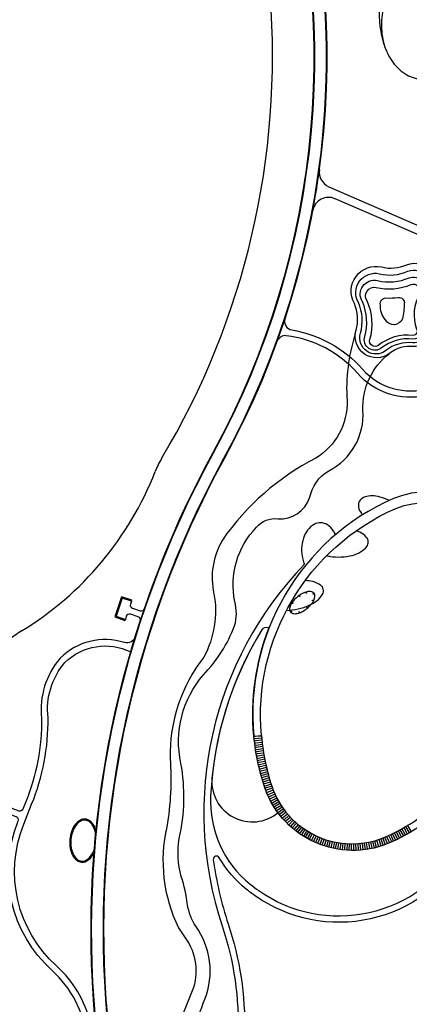
# Model space of a CAD drawing. Units: inches. Extents: x 0 to 32978, y 0 to 49932.
# Drawn here: x 11343 to 15713, y 27811 to 38870 of the extents above; entities that cross this region are included whole.
import ezdxf

# ---------------------------------------------------------------- set-up
doc = ezdxf.new("R2010")
doc.units = ezdxf.units.IN
doc.header["$MEASUREMENT"] = 0
for name, color, linetype in [('02-PROPOSED CONTOURS', 4, 'Continuous'), ('02-PROPOSED HARDSCAPE', 2, 'Continuous'), ('06-PROPOSED FURNITURE', 1, 'Continuous')]:
    doc.layers.add(name, color=color, linetype=linetype)

msp = doc.modelspace()

# ---------------------------------------------------------------- hatches: boundary and pattern name
at = {"layer": '06-PROPOSED FURNITURE'}
h = msp.add_hatch(color=256, dxfattribs=at)
h.dxf.hatch_style = 1
edge = h.paths.add_edge_path()
edge.add_arc((14558, 32432), 4.5, 45.2316, 405.2316)
h = msp.add_hatch(color=256, dxfattribs=at)
h.dxf.hatch_style = 1
edge = h.paths.add_edge_path()
edge.add_arc((14637, 32422), 4.5, 45.2316, 405.2316)
h = msp.add_hatch(color=256, dxfattribs=at)
h.dxf.hatch_style = 1
edge = h.paths.add_edge_path()
edge.add_arc((14403, 32317), 4.5, 45.2316, 405.2316)
h = msp.add_hatch(color=256, dxfattribs=at)
h.dxf.hatch_style = 1
edge = h.paths.add_edge_path()
edge.add_arc((14481, 32394), 4.5, 45.2316, 405.2316)
h = msp.add_hatch(color=256, dxfattribs=at)
h.dxf.hatch_style = 1
edge = h.paths.add_edge_path()
edge.add_arc((14631, 32345), 4.5, 45.2316, 405.2316)
h = msp.add_hatch(color=256, dxfattribs=at)
h.dxf.hatch_style = 1
edge = h.paths.add_edge_path()
edge.add_arc((14387, 32223), 4.5, 45.2316, 405.2316)
h = msp.add_hatch(color=256, dxfattribs=at)
h.dxf.hatch_style = 1
edge = h.paths.add_edge_path()
edge.add_arc((14480, 32216), 4.5, 45.2316, 405.2316)
h = msp.add_hatch(color=256, dxfattribs=at)
h.dxf.hatch_style = 1
edge = h.paths.add_edge_path()
edge.add_arc((14566, 32268), 4.5, 45.2316, 405.2316)

# ---------------------------------------------------------------- linework, layer by layer
at = {"layer": '02-PROPOSED CONTOURS', "ltscale": 0.002, "flags": 128}
msp.add_lwpolyline([(15116, 35382, 0.175758), (15098, 35682, -0.653926), (15402, 36092, 0.169545), (15684, 36117, -0.670406), (16010, 35766, 0.214416), (15979, 35519, -0.57005), (15758, 35198, 0.198616), (15495, 35124, -0.730426)], format="xyb", close=True, dxfattribs=at)
at = {"layer": '02-PROPOSED CONTOURS', "ltscale": 0.001}
for points in [[(15165, 35347, 0.177672), (15143, 35692, -0.657992), (15379, 36016, 0.168), (15698, 36044, -0.661737), (15948, 35776, 0.214924), (15914, 35479, -0.574514), (15754, 35240, 0.197591), (15449, 35153, -0.730219)], [(15213, 35311, 0.17951), (15187, 35701, -0.663859), (15356, 35940, 0.166508), (15711, 35970, -0.649049), (15885, 35785, 0.21548), (15850, 35438, -0.581721), (15750, 35282, 0.1966), (15403, 35183, -0.729897)], [(15271, 35276, 0.181414), (15240, 35712, -0.674016), (15342, 35863, 0.164936), (15733, 35896, -0.625766), (15831, 35794, 0.216287), (15795, 35395, -0.599051), (15754, 35324, 0.195494), (15366, 35212, -0.729214)], [(15447, 35497, -0.198416), (15390, 35668, -0.511722), (15451, 35744, 0.047757), (15590, 35750, -0.510445), (15657, 35680, -0.052337), (15636, 35510, -0.633322)]]:
    msp.add_lwpolyline(points, format="xyb", close=True, dxfattribs=at)
at = {"layer": '02-PROPOSED CONTOURS', "ltscale": 0.002, "flags": 128}
for points in [[(15107, 35333, 0.094935), (15015, 34593, -0.269849), (14664, 33945, 0.123184), (13617, 33025, 0.189443), (13522, 32422, -0.168654), (13409, 31710, 0.172339), (13030, 30571, -0.061805), (12993, 29805, 0.172443), (13125, 28670), (13222, 28525, -0.253792), (13264, 27926, 0.014484), (13033, 27316, 0.259676), (13145, 26568, -0.108075), (13310, 26336, 0.148021), (13692, 25817, -0.245309), (13836, 25562, 0.132335), (13898, 25300, -0.178454), (13960, 25011, 0.140745), (14011, 24770, -0.272226), (14011, 24450, 0.286845), (14075, 23816, -0.167559), (14265, 23328)], [(14598, 23545, -0.466044), (14286, 24748, 0.348686), (14258, 25121, -0.254383), (14133, 25504, 0.362097), (13916, 25906, -0.222617), (13439, 26367, 0.096838), (13306, 26607, -0.247576), (13192, 27125, -0.0415), (13420, 27867, 0.25644), (13317, 28687, -0.103386), (13225, 28931, 0.04841), (13156, 29245, -0.112938), (13133, 29672, 0.101717), (13151, 30517, -0.23465), (13403, 31511, 0.101871), (13754, 32062, 0.135404), (13756, 32334, -0.246796), (13999, 33169, -0.258053), (14238, 33264, 0.343093), (14595, 33499, -0.207555), (14810, 33803, 0.302333), (15193, 34480, -0.243332), (15491, 35121, -0.243332)]]:
    msp.add_lwpolyline(points, format="xyb", dxfattribs=at)
at = {"layer": '02-PROPOSED HARDSCAPE'}
msp.add_line((15415, 29676), (15442, 29602), dxfattribs=at)
for points in [[(16387, 15870, 0.191398), (14613, 21630, -0.302984), (13513, 34009, 0.20813), (14173, 41381), (13880, 42262), (13277, 44187), (13119, 45319)], [(16404, 16022, 0.186549), (14618, 21634, -0.302984), (13518, 34006, 0.20813), (14179, 41383), (13886, 42264)], [(16606, 16779), (16587, 16787, -0.300702), (16544, 16846, 0.160722), (14720, 21716, -0.302984), (13634, 33943, 0.20813), (14304, 41425), (14011, 42306)], [(16609, 16784), (16589, 16793, -0.301115), (16550, 16846, 0.160722), (14725, 21720, -0.302984), (13639, 33940, 0.20813), (14310, 41427), (14017, 42308)], [(15879, 39928, 0.088059), (15590, 39561, 0.672631), (15737, 39408, 0.119198), (15550, 39265, 0.08678), (15445, 39074, 0.076898), (15401, 38832, 0.076898), (15432, 38588, -0.322537), (15953, 40078, -0.550908), (15399, 40382, 0.784056), (14787, 40484, 0.474075), (15020, 40126, 0.411819), (15195, 40273, 0.548976), (15023, 40376)], [(16239, 39219, 0.013821), (16219, 39248, 0.105761), (16062, 39388, 0.12466), (15889, 39437, 0.12466), (15714, 39397, 0.105761), (15550, 39265, 0.08678), (15445, 39074, 0.076898), (15401, 38832, 0.076898), (15432, 38588, 0.08678), (15528, 38391, 0.105761), (15685, 38251, 0.12466), (15858, 38202, 0.12466), (16033, 38242, 0.105761), (16196, 38374, 0.08678), (16302, 38565, 0.076898), (16346, 38807, 0.076898), (16315, 39051, 0.073088), (16238, 39219, -0.41949), (15466, 39128)], [(16093, 36332), (14880, 36859, 0.481993), (14631, 36727, 0.012259), (14705, 37183, 0.335836), (14811, 36994), (16131, 36420)], [(16006, 34812, 0.076998), (16014, 34571, 0.423158), (15899, 34647, -0.273444), (15133, 34898, 0.183629), (14334, 35320, 0.350435), (14232, 35258, 0.007061), (14319, 35509, 0.460582), (14395, 35385, -0.173664), (15187, 34945, 0.294915), (15939, 34732, 0.296644), (16006, 34812)], [(15484, 33469, 0.032231), (15436, 33492, 0.060585), (15339, 33519, 0.073998), (15256, 33519, 0.106897), (15184, 33492, 0.15301), (15149, 33450, 0.15301), (15144, 33395, 0.106897), (15176, 33325, 0.019083), (15190, 33308)], [(14886, 33085, 0.037482), (14864, 33126, 0.106957), (14795, 33196, 0.136167), (14722, 33219, 0.136167), (14647, 33201, 0.106957), (14573, 33137, 0.081499), (14526, 33046, 0.069605), (14506, 32929, 0.069605), (14518, 32810, 0.047608), (14538, 32753)], [(14788, 32850, 0.024271), (14824, 32842, 0.052197), (14950, 32835, 0.052197), (15074, 32853, 0.066055), (15167, 32891, 0.104686), (15236, 32952, 0.171949), (15253, 33006, 0.171949), (15231, 33059, 0.104686), (15157, 33114, 0.027191), (15119, 33129)], [(14538, 32753, 0.279304), (13614, 28691, -0.178334), (13536, 26244, 0.133521), (13292, 24213, -0.338372), (13257, 24149), (13245, 24144)], [(14336, 32235, 0.047754), (14465, 32251, 0.048613), (14591, 32292, 0.062383), (14680, 32345, 0.102916), (14741, 32417, 0.181213), (14749, 32472, 0.181213), (14719, 32518, 0.102916), (14632, 32558, 0.052882), (14545, 32569)], [(12596, 32339), (12585, 32305, 0.414769), (12608, 32260), (12695, 32230, 0.412625), (12741, 32253)], [(12696, 32117, 0.412187), (12673, 32162), (12585, 32191, 0.413658), (12539, 32169), (12528, 32134)], [(14139, 32036), (14131, 32039, 0.36619), (14058, 32015, 0.125349), (13485, 30152, 0.239788), (13930, 29159, 0.016194), (14025, 29088, 0.442206), (16278, 29590, 0.054815), (16742, 30658, 0.351272), (16714, 30728), (16704, 30733)], [(12640, 31938, -0.415966), (12519, 31874, 0.278945), (11796, 31698, 0.207264), (11589, 31025, -0.099931), (11411, 30084), (11378, 30003, -0.388165), (11335, 29981, -0.132215), (11154, 30092, 0.060149), (11043, 30184, -0.400499), (11031, 30232), (11052, 30268)], [(12196, 27558, -0.340823), (12136, 27601, 0.15083), (11755, 28242, -0.314092), (11389, 29834), (11477, 30057, 0.100259), (11661, 31030, -0.207444), (11849, 31649, -0.319108), (12589, 31769)], [(16947, 31175, -0.080674), (16341, 29554, -0.442206), (13984, 29029, -0.016194), (13885, 29103, -0.092408), (13582, 29457, 0.82157), (13515, 29435, 0.046979), (13682, 28713, -0.085672), (13866, 27498, 0.304514), (14949, 25810, -0.207211), (15927, 24766, -0.077099), (16165, 23534, 0.063743), (16273, 22874), (17392, 23237)], [(11734, 27461), (11732, 27425, 0.425813), (11767, 27386, 0.035334), (12061, 27400, 0.414585), (12093, 27440, 0.181434), (11707, 28189, -0.314092), (11323, 29861), (11326, 29868, 0.433281), (11303, 29916, -0.125839), (11102, 30042, 0.056691), (11010, 30119, 0.432146), (10959, 30107), (10944, 30081)], [(12199, 29762, 0.048788), (12181, 29810, 0.107141), (12132, 29870, 0.147166), (12080, 29891, 0.147166), (12025, 29880, 0.107141), (11966, 29830, 0.07656), (11927, 29759, 0.063523), (11906, 29663, 0.063523), (11909, 29565, 0.07656), (11934, 29488, 0.107141), (11983, 29428, 0.147166), (12035, 29407, 0.147166), (12090, 29418, 0.107141), (12149, 29468, 0.051202), (12177, 29514)]]:
    msp.add_lwpolyline(points, format="xyb", dxfattribs=at)
for points in [[(15860, 29826, 0.343112), (16897, 32900, 0.414211), (15535, 33492, 0.32359), (13970, 30822), (14054, 30828, -0.321332), (15562, 33381, -0.413064), (16797, 32844, -0.340693), (15814, 29896)], [(14139, 32036), (14131, 32039, 0.36619), (14058, 32015, 0.112484), (13500, 30352, 0.662356), (14240, 29962, -0.066089), (14106, 30204, -0.060053), (13970, 30822, -0.11765)], [(14054, 30828, 0.061726), (14186, 30215, 0.413067), (15421, 29679, 0.044241), (15814, 29896), (15860, 29826, -0.04245), (15467, 29612, -0.414215), (14106, 30204, -0.060053), (13970, 30822)], [(12195, 29721, 0.086714), (12170, 29805, 0.107141), (12125, 29860, 0.147166), (12079, 29879, 0.147166), (12030, 29869, 0.107141), (11976, 29823, 0.07656), (11938, 29754, 0.063523), (11918, 29662, 0.063523), (11921, 29567, 0.07656), (11945, 29493, 0.107141), (11990, 29437, 0.147166), (12036, 29419, 0.147166), (12085, 29428, 0.107141), (12139, 29475, 0.089587), (12181, 29556, -0.003695)]]:
    msp.add_lwpolyline(points, format="xyb", close=True, dxfattribs=at)
for points in [[(12596, 32339), (12600, 32351), (12486, 32389), (12410, 32161), (12524, 32123), (12528, 32134)], [(12596, 32339), (12494, 32374), (12425, 32169), (12528, 32134)], [(14055, 30824), (13983, 30817), (13972, 30816)], [(14057, 30800), (13985, 30793), (13974, 30792)], [(14059, 30776), (13988, 30768), (13977, 30767)], [(14062, 30752), (13991, 30744), (13980, 30742)], [(14065, 30728), (13994, 30719), (13983, 30718)], [(14068, 30705), (13997, 30695), (13986, 30693)], [(14072, 30681), (14000, 30670), (13990, 30669)], [(14075, 30657), (14004, 30646), (13993, 30644)], [(14079, 30633), (14008, 30622), (13997, 30620)], [(14083, 30610), (14012, 30597), (14001, 30595)], [(14088, 30586), (14017, 30573), (14006, 30571)], [(14092, 30563), (14021, 30549), (14011, 30547)], [(14097, 30539), (14026, 30525), (14016, 30523)], [(14102, 30516), (14031, 30500), (14022, 30498)], [(14107, 30492), (14037, 30476), (14027, 30474)], [(14112, 30469), (14042, 30452), (14033, 30450)], [(14118, 30445), (14048, 30428), (14039, 30426)], [(14124, 30422), (14054, 30404), (14045, 30402)], [(14130, 30399), (14060, 30380), (14051, 30378)], [(14136, 30376), (14067, 30357), (14058, 30354)], [(14143, 30353), (14073, 30333), (14065, 30331)], [(14149, 30330), (14080, 30309), (14072, 30307)], [(14156, 30307), (14087, 30286), (14079, 30283)], [(14163, 30284), (14095, 30262), (14087, 30260)], [(14171, 30261), (14102, 30239), (14095, 30236)], [(14178, 30238), (14110, 30215), (14103, 30213)], [(14186, 30215), (14119, 30188), (14113, 30185)], [(14195, 30192), (14129, 30164), (14123, 30162)], [(14205, 30170), (14140, 30141), (14134, 30138)], [(14215, 30149), (14151, 30117), (14146, 30115)], [(14226, 30127), (14162, 30094), (14158, 30092)], [(14238, 30106), (14174, 30071), (14170, 30069)], [(14249, 30085), (14187, 30049), (14183, 30047)], [(14262, 30065), (14201, 30027), (14197, 30025)], [(14275, 30044), (14214, 30005), (14211, 30003)], [(14288, 30025), (14229, 29984), (14226, 29982)], [(14302, 30005), (14244, 29963), (14241, 29961)], [(14316, 29986), (14259, 29942), (14257, 29940)], [(14331, 29967), (14275, 29922), (14273, 29920)], [(14346, 29948), (14292, 29902), (14290, 29900)], [(14362, 29930), (14309, 29882), (14307, 29881)], [(14379, 29913), (14326, 29863), (14325, 29862)], [(14395, 29895), (14344, 29845), (14343, 29844)], [(14412, 29879), (14362, 29827), (14361, 29826)], [(14430, 29862), (14381, 29809), (14380, 29808)], [(14448, 29846), (14401, 29792), (14400, 29791)], [(14466, 29831), (14420, 29775), (14420, 29774)], [(14485, 29816), (14440, 29759), (14440, 29758)], [(14504, 29801), (14461, 29743), (14461, 29743)], [(14523, 29787), (14482, 29728), (14482, 29728)], [(14543, 29773), (14503, 29714), (14503, 29713)], [(14563, 29760), (14525, 29700), (14525, 29699)], [(15567, 29749), (15600, 29685), (15604, 29677)], [(15588, 29760), (15622, 29696), (15626, 29688)], [(15609, 29771), (15644, 29708), (15648, 29700)], [(15630, 29783), (15665, 29720), (15670, 29712)], [(15651, 29795), (15687, 29732), (15692, 29724)], [(15672, 29807), (15708, 29744), (15713, 29736)], [(15693, 29819), (15730, 29757), (15735, 29748)], [(14584, 29748), (14547, 29686), (14547, 29686)], [(14604, 29736), (14569, 29673), (14569, 29673)], [(14625, 29724), (14592, 29661), (14592, 29661)], [(14647, 29713), (14615, 29649), (14615, 29649)], [(14668, 29703), (14638, 29638), (14638, 29638)], [(14690, 29693), (14661, 29627), (14661, 29627)], [(14712, 29684), (14685, 29617), (14685, 29617)], [(14735, 29675), (14709, 29607), (14709, 29607)], [(14757, 29667), (14733, 29599), (14733, 29599)], [(14780, 29659), (14758, 29590), (14758, 29590)], [(14803, 29652), (14783, 29583), (14783, 29583)], [(14826, 29645), (14807, 29576), (14807, 29576)], [(14849, 29639), (14832, 29569), (14832, 29569)], [(15301, 29641), (15318, 29571), (15319, 29566)], [(15324, 29647), (15343, 29577), (15345, 29572)], [(15347, 29653), (15368, 29584), (15370, 29579)], [(15370, 29660), (15393, 29592), (15394, 29586)], [(15393, 29668), (15417, 29600), (15419, 29594)], [(15437, 29686), (15467, 29620), (15470, 29613)], [(15459, 29696), (15489, 29631), (15493, 29623)], [(15481, 29706), (15512, 29641), (15515, 29634)], [(15503, 29716), (15534, 29652), (15538, 29644)], [(15524, 29727), (15556, 29662), (15560, 29655)], [(15546, 29738), (15578, 29674), (15582, 29666)], [(14873, 29634), (14858, 29564), (14857, 29563)], [(14896, 29629), (14883, 29559), (14883, 29558)], [(14920, 29625), (14908, 29554), (14908, 29553)], [(14944, 29622), (14934, 29550), (14934, 29549)], [(14967, 29619), (14959, 29547), (14959, 29546)], [(14991, 29616), (14985, 29545), (14985, 29543)], [(15015, 29615), (15011, 29543), (15011, 29541)], [(15039, 29613), (15037, 29541), (15037, 29540)], [(15063, 29613), (15062, 29541), (15062, 29539)], [(15087, 29613), (15088, 29541), (15088, 29539)], [(15111, 29614), (15114, 29542), (15114, 29539)], [(15135, 29615), (15140, 29543), (15140, 29540)], [(15159, 29617), (15166, 29545), (15166, 29542)], [(15183, 29619), (15191, 29548), (15192, 29545)], [(15207, 29622), (15217, 29551), (15217, 29548)], [(15230, 29626), (15242, 29555), (15243, 29551)], [(15254, 29630), (15268, 29560), (15269, 29555)], [(15278, 29635), (15293, 29565), (15294, 29560)]]:
    msp.add_lwpolyline(points, dxfattribs=at)
msp.add_arc((16590, 31052), 2545, 185.0666, 199.1952, dxfattribs=at)
at = {"layer": '06-PROPOSED FURNITURE'}
for centre in [(14558, 32432), (14637, 32422), (14403, 32317), (14481, 32394), (14631, 32345), (14387, 32223), (14480, 32216), (14566, 32268)]:
    msp.add_circle(centre, 4.5, dxfattribs=at)
at = {"layer": '06-PROPOSED FURNITURE', "ltscale": 0.001}
for centre, radius, start, end in [((5371, 38454), 8808, 329.1803, 4.5343), ((13794, 33429), 1000, 149.1803, 158.6425), ((9454, 35126), 3660, 301.4552, 338.6425), ((14667, 32128), 333, 116.7322, 128.5522), ((14610, 32240), 208, 101.7478, 116.7322), ((14593, 32325), 121, 77.8987, 101.7478), ((14609, 32399), 45.7, 38.5522, 77.8987), ((14609, 32399), 45.7, 359.2057, 38.5522), ((14491, 32244), 121, 155.3566, 179.2057), ((14570, 32208), 208, 140.3721, 155.3566), ((14667, 32128), 333, 128.5522, 140.3721), ((14358, 32516), 333, 308.5522, 320.3721), ((14454, 32436), 208, 320.3721, 335.3566), ((14533, 32400), 121, 335.3566, 359.2057), ((14416, 32245), 45.7, 179.2057, 218.5522), ((14416, 32245), 45.7, 218.5522, 257.8987), ((14432, 32319), 121, 257.8987, 281.7478), ((14414, 32404), 208, 281.7478, 296.7322), ((14358, 32516), 333, 296.7322, 308.5522), ((12482, 30177), 2142, 121.4552, 207.868)]:
    msp.add_arc(centre, radius, start, end, dxfattribs=at)

doc.saveas('drawing.dxf')
